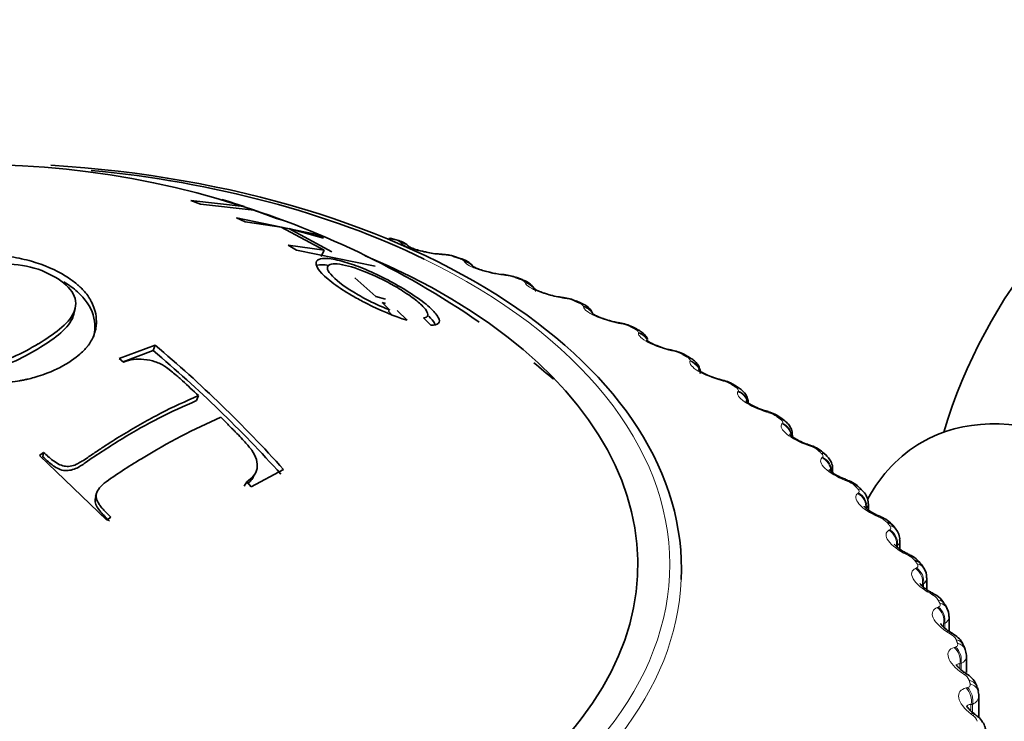
# Model space of a CAD drawing. Units: millimetres. Extents: x 0 to 744, y 0 to 1164.
# Drawn here: x 202 to 215, y 377 to 387 of the extents above; entities that cross this region are included whole.
import ezdxf
from ezdxf import colors
from ezdxf.entities.mleader import LeaderData, LeaderLine
from ezdxf.math import Vec2, Vec3

# ---------------------------------------------------------------- set-up
doc = ezdxf.new("R2010")
doc.units = ezdxf.units.MM
doc.layers.add('DV6_Défaut', color=7, linetype='Continuous')
doc.layers.add('Défaut', color=7, linetype='Continuous')

# ---------------------------------------------------------------- blocks, each defined once
blk = doc.blocks.new('_DOT')
at = {"color": 0}
blk.add_line((0, 0), (-1, 0), dxfattribs=at)
at = {"color": 0, "const_width": 0.333}
blk.add_lwpolyline([(-0.1665, 0, 1), (0.1665, 0, 1)], format="xyb", close=True, dxfattribs=at)
blk = doc.blocks.new('SE5')
at = {"layer": 'DV6_Défaut', "color": 7, "linetype": 'Continuous', "lineweight": 35}
for p, q in [((204.731, 384.373), (203.985, 384.457)), ((203.985, 384.457), (204.122, 384.409)), ((204.495, 384.441), (204.368, 384.482)), ((204.5, 384.45), (204.418, 384.473)), ((204.418, 384.473), (204.731, 384.373)), ((204.122, 384.409), (204.868, 384.325)), ((205.265, 384.185), (204.5, 384.45)), ((204.868, 384.325), (205.182, 384.208)), ((205.721, 383.99), (204.624, 384.215)), ((204.624, 384.215), (204.741, 384.159)), ((205.182, 384.208), (205.265, 384.185)), ((204.741, 384.159), (205.245, 384.089)), ((205.245, 384.089), (205.844, 383.766)), ((205.953, 383.744), (205.354, 384.067)), ((205.354, 384.067), (205.838, 383.934)), ((205.838, 383.934), (205.721, 383.99)), ((206.848, 383.912), (206.767, 383.933)), ((205.844, 383.766), (205.341, 383.836)), ((205.341, 383.836), (205.458, 383.767)), ((205.458, 383.767), (206.555, 383.541)), ((205.804, 383.676), (205.844, 383.766)), ((207.745, 383.652), (207.666, 383.677)), ((206.565, 383.12), (206.275, 383.379)), ((208.607, 383.357), (208.532, 383.385)), ((206.7, 383.084), (206.565, 383.12)), ((202.352, 382.873), (202.37, 382.953)), ((206.703, 383.024), (206.653, 383.037)), ((206.653, 383.037), (206.762, 382.93)), ((209.432, 383.026), (209.361, 383.057)), ((206.791, 382.865), (206.738, 382.918)), ((207.003, 382.788), (206.864, 382.925)), ((207.234, 382.82), (207.334, 382.72)), ((210.215, 382.662), (210.147, 382.696)), ((203.487, 382.442), (202.985, 382.255)), ((203.461, 382.365), (203.487, 382.442)), ((202.985, 382.255), (203.047, 382.203)), ((203.461, 382.365), (203.039, 382.21)), ((210.952, 382.266), (210.888, 382.302)), ((211.639, 381.84), (211.58, 381.879)), ((204.062, 381.667), (204.091, 381.737)), ((212.273, 381.386), (212.218, 381.427)), ((212.38, 381.163), (212.38, 381.187)), ((201.931, 380.945), (201.875, 380.904)), ((201.875, 380.904), (202.811, 379.999)), ((201.921, 380.884), (201.931, 380.945)), ((212.85, 380.906), (212.801, 380.949)), ((204.826, 380.465), (205.279, 380.706)), ((204.856, 380.604), (204.891, 380.666)), ((212.94, 380.663), (212.94, 380.719)), ((204.731, 380.473), (204.764, 380.533)), ((204.764, 380.533), (204.826, 380.465)), ((202.667, 380.372), (202.656, 380.331)), ((213.368, 380.402), (213.324, 380.447)), ((213.441, 380.141), (213.441, 380.23)), ((202.811, 379.999), (202.867, 380.04)), ((213.824, 379.876), (213.786, 379.924)), ((213.88, 379.594), (213.88, 379.721)), ((214.214, 379.331), (214.182, 379.38)), ((214.256, 379.031), (214.256, 379.196)), ((214.538, 378.77), (214.512, 378.82)), ((214.566, 378.45), (214.566, 378.657)), ((214.792, 378.195), (214.773, 378.246)), ((214.809, 377.876), (214.809, 378.107)), ((214.975, 377.609), (214.962, 377.661)), ((214.983, 377.244), (214.983, 377.549))]:
    blk.add_line(p, q, dxfattribs=at)
at = {"layer": 'DV6_Défaut', "color": 7, "linetype": 'Continuous', "lineweight": 18}
for p, q in [((206.921, 383.864), (206.914, 383.873)), ((207.516, 383.7), (207.49, 383.701)), ((207.805, 383.603), (207.799, 383.611)), ((208.379, 383.414), (208.352, 383.417)), ((208.653, 383.306), (208.65, 383.314)), ((209.204, 383.094), (209.176, 383.098)), ((209.463, 382.974), (209.461, 382.983)), ((209.987, 382.74), (209.959, 382.745)), ((210.23, 382.61), (210.23, 382.619)), ((210.724, 382.355), (210.696, 382.362)), ((210.95, 382.216), (210.952, 382.225)), ((211.412, 381.941), (211.384, 381.949)), ((211.619, 381.793), (211.623, 381.801)), ((212.047, 381.5), (212.019, 381.508)), ((212.234, 381.343), (212.241, 381.351)), ((212.626, 381.033), (212.598, 381.043)), ((212.792, 380.869), (212.801, 380.877)), ((213.146, 380.544), (213.118, 380.555)), ((213.291, 380.374), (213.301, 380.381)), ((213.604, 380.034), (213.577, 380.046)), ((213.726, 379.859), (213.738, 379.866)), ((213.845, 379.647), (213.832, 379.64)), ((213.845, 379.647), (213.845, 379.622)), ((213.998, 379.507), (213.971, 379.521)), ((214.097, 379.327), (214.111, 379.334)), ((214.209, 379.11), (214.194, 379.104)), ((214.194, 379.104), (214.194, 379.079)), ((214.209, 379.11), (214.209, 379.066)), ((214.326, 378.965), (214.3, 378.98)), ((214.402, 378.782), (214.417, 378.788)), ((214.505, 378.56), (214.489, 378.555)), ((214.489, 378.555), (214.489, 378.51)), ((214.505, 378.56), (214.505, 378.495)), ((214.586, 378.411), (214.56, 378.427)), ((214.638, 378.225), (214.655, 378.23)), ((214.733, 378), (214.716, 377.995)), ((214.733, 378), (214.733, 377.913)), ((214.716, 377.995), (214.716, 377.928)), ((214.777, 377.848), (214.752, 377.865)), ((214.804, 377.66), (214.823, 377.665)), ((214.891, 377.431), (214.872, 377.427)), ((214.872, 377.427), (214.872, 377.338)), ((214.891, 377.431), (214.891, 377.32)), ((214.897, 377.278), (214.874, 377.296))]:
    blk.add_line(p, q, dxfattribs=at)
at = {"layer": 'DV6_Défaut', "color": 7, "linetype": 'Continuous', "lineweight": 35}
for centre, radius, start, end in [((221.67, 379.057), 7.5, 256.8166, 163.1834), ((201.003, 372.884), 12.076, 73.821, 120.4312), ((200.958, 372.519), 12.436, 55.457, 73.4788), ((207.51, 384.739), 1.029, 256.6558, 267.3758), ((207.737, 387.914), 4.213, 266.293, 266.6519), ((207.486, 383.165), 0.542, 70.6808, 89.2866), ((208.389, 384.299), 0.873, 254.7114, 265.9458), ((208.792, 387.889), 4.486, 264.0733, 264.4207), ((208.335, 382.904), 0.518, 67.822, 87.5006), ((209.268, 384.078), 0.975, 251.6973, 263.3116), ((209.825, 387.804), 4.743, 261.8897, 262.2269), ((209.145, 382.599), 0.505, 64.8942, 85.4324), ((209.354, 382.776), 0.261, 21.0926, 72.7894), ((210.054, 383.56), 0.81, 250.7892, 261.9559), ((210.83, 387.659), 4.982, 259.7253, 260.0534), ((209.915, 382.266), 0.487, 61.7409, 83.4359), ((191.523, 368.291), 18.531, 42.0665, 49.7852), ((191.723, 368.444), 18.209, 42.0652, 49.8628), ((211.802, 387.452), 5.2, 257.5648, 257.8848), ((210.642, 381.906), 0.465, 58.3143, 81.4986), ((200.958, 372.519), 12.436, 49.4227, 51.0717), ((212.734, 387.184), 5.396, 255.3944, 255.7072), ((211.323, 381.519), 0.44, 54.581, 79.6267), ((211.523, 381.629), 0.24, 0.5786, 61.3173), ((213.622, 386.855), 5.57, 253.2009, 253.5071), ((211.953, 381.107), 0.413, 50.4765, 77.8108), ((214.461, 386.467), 5.722, 250.9716, 251.2719), ((212.528, 380.669), 0.389, 45.92, 75.848), ((215.247, 386.022), 5.853, 248.6943, 248.9891), ((213.052, 380.21), 0.358, 40.9794, 74.4797), ((213.211, 380.236), 0.227, 358.526, 46.5515), ((215.976, 385.524), 5.965, 246.3568, 246.6464), ((213.508, 379.723), 0.338, 35.8449, 72.5647), ((213.673, 379.735), 0.204, 356.2523, 42.9986), ((216.645, 384.978), 6.059, 243.9468, 244.2314), ((213.903, 379.217), 0.319, 30.1798, 70.6522), ((214.072, 379.215), 0.182, 354.4183, 39.2182), ((217.252, 384.386), 6.141, 241.4519, 241.7315), ((214.231, 378.694), 0.302, 23.8621, 68.5407), ((214.409, 378.679), 0.155, 352.086, 35.0432), ((217.798, 383.756), 6.213, 238.8596, 239.134), ((218.283, 383.093), 6.283, 236.1572, 236.426), ((218.709, 382.402), 6.357, 233.3317, 233.5944)]:
    blk.add_arc(centre, radius, start, end, dxfattribs=at)
at = {"layer": 'DV6_Défaut', "color": 7, "linetype": 'Continuous', "lineweight": 18}
for centre, radius, start, end in [((206.792, 383.712), 0.201, 52.8504, 79.2012), ((207.478, 383.128), 0.573, 73.0834, 86.1279), ((208.322, 382.868), 0.549, 70.4437, 84.0749), ((209.132, 382.579), 0.52, 67.6778, 82.0632), ((209.903, 382.262), 0.486, 64.7661, 80.0821), ((210.632, 381.916), 0.449, 61.6864, 78.1229), ((211.314, 381.542), 0.411, 58.4145, 76.1775), ((211.946, 381.14), 0.373, 54.9238, 74.239), ((212.524, 380.713), 0.336, 51.1856, 72.3005), ((213.045, 380.26), 0.301, 47.1695, 70.3554), ((213.506, 379.785), 0.268, 42.8446, 68.3959), ((213.774, 379.725), 0.106, 312.2529, 357.9911), ((213.903, 379.29), 0.237, 38.1806, 66.4125), ((214.148, 379.199), 0.107, 304.367, 358.7974), ((214.235, 378.776), 0.21, 33.1508, 64.3924), ((214.454, 378.659), 0.111, 297.6051, 359.2191), ((214.5, 378.248), 0.185, 27.7349, 62.3176), ((214.695, 377.706), 0.164, 21.9238, 60.163), ((214.82, 377.156), 0.145, 15.7248, 57.8941)]:
    blk.add_arc(centre, radius, start, end, dxfattribs=at)
at = {"layer": 'DV6_Défaut', "color": 7, "linetype": 'Continuous', "lineweight": 35}
for centre, major_axis, ratio, start_param, end_param in [((201.023, 379.316), (-9.809, 0), 0.57735, 3.116437, 4.609336), ((201.023, 379.384), (9.646, 0), 0.57735, 0.869993, 1.407296), ((206.797, 383.718), (-0.051, -0.193), 0.339185, 3.141261, 3.166407), ((201.023, 379.384), (-9.2, 0), 0.57735, 0, 4.086089), ((208.336, 383.225), (-0.02, -0.199), 0.425747, 3.117553, 3.141388), ((208.463, 383.197), (-0.069, -0.188), 0.437066, 3.151683, 3.430848), ((208.538, 383.169), (-0.07, -0.188), 0.441431, 3.141214, 3.164626), ((209.156, 382.907), (-0.027, -0.198), 0.372685, 3.117647, 3.141436), ((209.935, 382.555), (-0.035, -0.197), 0.318663, 3.118153, 3.1415), ((210.125, 382.483), (-0.089, -0.179), 0.534692, 3.14143, 3.164524), ((210.668, 382.173), (-0.042, -0.195), 0.263954, 3.11896, 3.141579), ((210.789, 382.129), (-0.099, -0.174), 0.573677, 3.14772, 3.516112), ((211.352, 381.761), (-0.05, -0.194), 0.20884, 3.119945, 3.141671), ((211.47, 381.712), (-0.11, -0.167), 0.613663, 3.142036, 3.553978), ((216.933, 376.322), (-2.75, 4.763), 0.57735, 2.665114, 6.283185), ((211.984, 381.322), (-0.057, -0.192), 0.153599, 3.121029, 3.141773), ((212.097, 381.268), (-0.121, -0.159), 0.650523, 3.142105, 3.597462), ((216.933, 376.322), (-2.75, 4.763), 0.57735, 0, 0.33535), ((212.668, 380.8), (-0.133, -0.15), 0.684067, 3.141942, 3.647158), ((213.076, 380.371), (-0.072, -0.187), 0.043866, 3.119549, 3.141979), ((213.63, 379.798), (-0.156, -0.125), 0.740545, 3.141207, 3.767459), ((213.923, 379.341), (-0.087, -0.18), 0.063012, 3.141093, 3.166469), ((214.015, 379.27), (-0.167, -0.11), 0.763191, 3.141098, 3.838927), ((214.249, 378.802), (-0.095, -0.176), 0.114696, 3.141134, 3.165132)]:
    blk.add_ellipse(centre, major_axis=major_axis, ratio=ratio, start_param=start_param, end_param=end_param, dxfattribs=at)
at = {"layer": 'DV6_Défaut', "color": 7, "linetype": 'Continuous', "lineweight": 18}
for centre, major_axis, ratio, start_param, end_param in [((206.717, 383.739), (-0.05, -0.194), 0.334467, 3.152356, 3.393253), ((206.797, 383.718), (-0.051, -0.193), 0.339185, 3.166407, 3.394645), ((206.88, 383.681), (-0.148, -0.134), 0.931985, 3.1418, 3.833895), ((206.887, 383.673), (-0.148, -0.135), 0.932458, 3.132754, 3.829631), ((201.023, 379.384), (9.646, 0), 0.57735, 0, 0.869993), ((207.452, 383.511), (-0.012, -0.2), 0.478297, 2.869378, 3.158695), ((207.479, 383.509), (-0.012, -0.2), 0.477578, 2.86676, 3.122754), ((207.607, 383.486), (-0.059, -0.191), 0.386752, 3.152042, 3.410366), ((207.684, 383.462), (-0.06, -0.191), 0.391305, 3.146239, 3.412045), ((207.76, 383.421), (-0.168, -0.108), 0.944274, 3.141172, 3.967757), ((207.765, 383.413), (-0.168, -0.108), 0.94474, 3.141105, 3.96374), ((208.309, 383.228), (-0.02, -0.199), 0.426494, 2.864071, 3.158324), ((208.336, 383.225), (-0.02, -0.199), 0.425747, 2.861556, 3.117553), ((208.538, 383.169), (-0.07, -0.188), 0.441431, 3.164626, 3.432841), ((208.606, 383.126), (-0.186, -0.073), 0.952689, 3.338284, 4.131933), ((208.609, 383.117), (-0.186, -0.073), 0.953151, 3.142144, 4.128478), ((209.128, 382.911), (-0.028, -0.198), 0.373461, 2.85647, 3.158042), ((209.156, 382.907), (-0.027, -0.198), 0.372685, 2.854052, 3.117647), ((209.282, 382.873), (-0.078, -0.184), 0.485153, 3.151308, 3.455029), ((209.353, 382.843), (-0.079, -0.184), 0.489308, 3.150327, 3.457369), ((209.413, 382.797), (-0.198, -0.03), 0.957188, 3.533617, 4.321953), ((209.414, 382.788), (-0.198, -0.03), 0.957648, 3.528956, 4.319396), ((209.907, 382.56), (-0.035, -0.197), 0.319467, 2.846705, 3.157832), ((209.935, 382.555), (-0.035, -0.197), 0.318663, 2.844379, 3.118153), ((210.059, 382.516), (-0.089, -0.179), 0.530767, 3.150979, 3.4833), ((210.125, 382.483), (-0.089, -0.179), 0.534692, 3.164524, 3.486023), ((210.177, 382.435), (0.199, -0.017), 0.957748, 0.575459, 1.382597), ((210.176, 382.426), (0.199, -0.017), 0.958207, 0.592593, 1.381119), ((210.64, 382.179), (-0.043, -0.195), 0.264789, 2.834858, 3.157684), ((210.668, 382.173), (-0.042, -0.195), 0.263954, 2.83262, 3.11896), ((210.852, 382.093), (-0.1, -0.173), 0.57735, 3.146914, 3.519263), ((210.892, 382.034), (0.19, -0.062), 0.954827, 0.711007, 1.577344), ((210.895, 382.043), (0.19, -0.061), 0.954366, 0.602465, 1.577848), ((211.324, 381.768), (-0.05, -0.194), 0.209704, 2.820976, 3.157589), ((211.352, 381.761), (-0.05, -0.194), 0.20884, 2.818822, 3.119945), ((211.528, 381.674), (-0.111, -0.166), 0.617067, 3.143649, 3.557605), ((211.557, 381.613), (0.174, -0.099), 0.947523, 0.756743, 1.750358), ((211.562, 381.622), (0.174, -0.099), 0.947059, 0.653542, 1.7502), ((211.955, 381.33), (-0.057, -0.192), 0.154493, 2.805072, 3.157538), ((211.984, 381.322), (-0.057, -0.192), 0.153599, 2.802998, 3.121029), ((212.15, 381.228), (-0.122, -0.158), 0.653639, 3.142117, 3.601617), ((212.169, 381.166), (0.154, -0.128), 0.936335, 0.881819, 1.893147), ((212.176, 381.174), (0.154, -0.128), 0.935864, 0.718413, 1.892661), ((212.531, 380.868), (-0.065, -0.189), 0.099438, 2.787132, 3.157524), ((212.559, 380.858), (-0.065, -0.189), 0.098514, 2.785134, 3.126179), ((212.716, 380.757), (-0.134, -0.149), 0.686881, 3.141608, 3.651893), ((212.724, 380.695), (0.133, -0.149), 0.921318, 0.835654, 2.006436), ((212.733, 380.703), (0.134, -0.149), 0.920839, 0.695906, 2.005867), ((213.048, 380.382), (-0.072, -0.186), 0.044819, 2.767113, 3.157534), ((213.076, 380.371), (-0.072, -0.187), 0.043866, -3.517997, -3.163636), ((213.18, 380.309), (-0.144, -0.139), 0.714126, 3.141593, 3.703652), ((213.219, 380.202), (0.114, -0.164), 0.902549, 0.786474, 2.094569), ((213.223, 380.264), (-0.145, -0.137), 0.716622, 3.140747, 3.709018), ((213.23, 380.21), (0.115, -0.164), 0.90206, 0.784101, 2.094063), ((213.504, 379.877), (-0.08, -0.183), 0.009085, 3.12563, 3.538233), ((213.531, 379.865), (-0.08, -0.183), 0.010068, 3.165422, 3.540088), ((213.667, 379.752), (-0.157, -0.124), 0.742711, 3.140722, 3.773494), ((213.652, 379.69), (0.097, -0.175), 0.880123, 0.854458, 2.162552), ((213.665, 379.697), (0.097, -0.175), 0.879622, 0.85222, 2.162182), ((213.896, 379.354), (-0.087, -0.18), 0.062001, 3.125619, 3.562621), ((213.923, 379.341), (-0.087, -0.18), 0.063012, 3.166469, 3.564411), ((201.023, 379.384), (9.646, 0), 0.57735, 5.420917, 6.283185), ((214.046, 379.223), (-0.168, -0.109), 0.765016, 3.141593, 3.845651), ((201.023, 379.316), (-9.809, 0), 0.57735, 0, 3.116437), ((214.021, 379.162), (0.081, -0.183), 0.854156, 0.906688, 2.214782), ((214.036, 379.168), (0.082, -0.183), 0.853641, 0.904618, 2.214579), ((214.222, 378.817), (-0.095, -0.176), 0.113657, 3.12565, 3.589343), ((214.249, 378.802), (-0.095, -0.176), 0.114696, 3.165132, 3.591071), ((214.335, 378.728), (-0.177, -0.092), 0.781948, 3.141763, 3.918111), ((214.36, 378.679), (-0.178, -0.091), 0.783423, 3.137851, 3.925509), ((214.324, 378.62), (0.067, -0.188), 0.824779, 0.946649, 2.254744), ((214.34, 378.625), (0.068, -0.188), 0.824248, 0.944754, 2.254716), ((214.482, 378.267), (-0.103, -0.171), 0.163792, 3.125766, 3.618521), ((214.507, 378.251), (-0.103, -0.172), 0.164858, 3.147468, 3.620192), ((214.586, 378.174), (-0.186, -0.072), 0.79672, 3.142096, 4.004629), ((214.605, 378.124), (-0.187, -0.071), 0.797837, 3.140798, 4.012642), ((214.559, 378.066), (0.055, -0.192), 0.792141, 0.976987, 2.285082), ((214.576, 378.071), (0.055, -0.192), 0.791593, 0.975265, 2.285226), ((214.673, 377.708), (-0.111, -0.166), 0.212149, 3.128596, 3.650294), ((214.697, 377.691), (-0.111, -0.166), 0.213241, 3.152596, 3.651911), ((214.769, 377.611), (-0.194, -0.05), 0.807433, 3.141637, 4.097537), ((214.724, 377.505), (0.044, -0.195), 0.756411, 0.999681, 2.307775), ((214.744, 377.509), (0.044, -0.195), 0.755842, 0.998122, 2.308084), ((214.781, 377.56), (-0.194, -0.048), 0.808186, 3.139732, 4.106051), ((214.794, 377.142), (-0.119, -0.161), 0.258482, 3.128702, 3.684809), ((214.817, 377.125), (-0.119, -0.161), 0.259599, 3.157773, 3.686379)]:
    blk.add_ellipse(centre, major_axis=major_axis, ratio=ratio, start_param=start_param, end_param=end_param, dxfattribs=at)
for points, degree in [([(206.83, 383.91), (206.79, 383.92), (206.749, 383.931)], 2), ([(207.722, 383.652), (207.684, 383.664), (207.644, 383.676)], 2), ([(208.581, 383.358), (208.543, 383.372), (208.506, 383.385)], 2), ([(209.4, 383.029), (209.365, 383.045), (209.329, 383.06)], 2), ([(210.177, 382.668), (210.144, 382.685), (210.11, 382.701)], 2), ([(210.908, 382.275), (210.876, 382.293), (210.845, 382.311)], 2), ([(211.588, 381.853), (211.559, 381.873), (211.529, 381.892)], 2), ([(212.214, 381.405), (212.187, 381.425), (212.161, 381.446)], 2), ([(212.783, 380.932), (212.759, 380.953), (212.735, 380.975)], 2), ([(212.94, 380.719), (212.94, 380.701), (212.934, 380.683), (212.923, 380.668)], 3), ([(213.292, 380.436), (213.271, 380.459), (213.249, 380.481)], 2), ([(213.441, 380.23), (213.441, 380.207), (213.432, 380.185), (213.416, 380.167)], 3), ([(213.739, 379.921), (213.72, 379.944), (213.702, 379.967)], 2), ([(214.121, 379.389), (214.105, 379.413), (214.09, 379.437)], 2), ([(214.436, 378.842), (214.423, 378.867), (214.411, 378.891)], 2), ([(214.683, 378.284), (214.673, 378.309), (214.664, 378.334)], 2), ([(214.808, 378.107), (214.808, 378.065), (214.782, 378.026), (214.733, 378)], 3), ([(214.86, 377.717), (214.854, 377.742), (214.847, 377.767)], 2), ([(214.983, 377.549), (214.983, 377.5), (214.95, 377.458), (214.891, 377.431)], 3)]:
    blk.add_open_spline(points, degree=degree, dxfattribs=at)
at = {"layer": 'DV6_Défaut', "color": 7, "linetype": 'Continuous', "lineweight": 35}
for points, knots in [([(207.027, 383.811), (207.02, 383.821), (207.004, 383.843), (206.955, 383.872), (206.903, 383.897), (206.861, 383.907), (206.846, 383.91)], [0, 0, 0, 0, 0.142568, 0.401945, 0.808946, 1, 1, 1, 1]), ([(207.273, 383.738), (207.252, 383.742), (207.202, 383.752), (207.124, 383.775), (207.061, 383.797), (207.031, 383.813), (207.025, 383.816), (207.025, 383.817)], [0, 0, 0, 0, 0.156372, 0.430861, 0.673316, 0.868874, 1, 1, 1, 1]), ([(202.229, 383.41), (202.098, 383.49), (201.941, 383.559), (201.672, 383.636), (201.577, 383.658), (201.429, 383.681), (201.379, 383.687), (201.302, 383.695), (201.276, 383.697), (201.224, 383.7), (201.207, 383.701), (200.885, 383.712), (200.649, 383.671), (200.386, 383.597), (200.312, 383.569), (200.219, 383.529), (200.191, 383.516), (200.154, 383.497), (200.142, 383.491), (200.119, 383.479), (200.116, 383.477), (200.061, 383.447), (200.055, 383.443), (200.018, 383.42), (199.998, 383.407), (199.932, 383.362), (199.881, 383.324), (199.731, 383.18), (199.627, 383.039), (199.621, 382.807), (199.624, 382.781), (199.637, 382.715), (199.646, 382.683), (199.682, 382.589), (199.716, 382.53), (199.799, 382.423), (199.847, 382.374), (199.925, 382.308), (199.952, 382.288), (200.007, 382.248), (200.029, 382.233), (200.13, 382.171), (200.204, 382.132), (200.325, 382.079), (200.367, 382.062), (200.432, 382.038), (200.454, 382.031), (200.487, 382.019), (200.498, 382.016), (200.521, 382.009), (200.54, 382.003), (200.572, 381.993), (200.631, 381.977), (200.773, 381.95), (200.829, 381.941), (200.927, 381.93), (200.962, 381.926), (201.037, 381.92), (201.086, 381.918), (201.249, 381.912), (201.364, 381.918), (201.51, 381.932), (201.555, 381.938), (201.614, 381.948), (201.633, 381.951), (201.669, 381.958), (201.692, 381.963), (201.736, 381.973), (201.799, 381.988), (201.928, 382.031), (201.976, 382.048), (202.082, 382.092), (202.134, 382.116), (202.322, 382.22), (202.402, 382.284), (202.481, 382.356), (202.501, 382.377), (202.523, 382.4), (202.528, 382.407), (202.536, 382.415), (202.538, 382.418), (202.541, 382.422), (202.54, 382.42), (202.578, 382.469), (202.608, 382.519), (202.641, 382.604), (202.651, 382.635), (202.66, 382.682), (202.663, 382.699), (202.665, 382.724), (202.666, 382.732), (202.667, 382.749), (202.667, 382.753), (202.667, 382.875), (202.639, 382.957), (202.601, 383.042), (202.589, 383.064), (202.574, 383.089), (202.57, 383.096), (202.565, 383.104), (202.563, 383.106), (202.561, 383.11), (202.563, 383.107), (202.542, 383.138), (202.523, 383.163), (202.488, 383.203), (202.476, 383.216), (202.456, 383.236), (202.449, 383.243), (202.435, 383.256), (202.422, 383.268), (202.415, 383.274), (202.405, 383.283), (202.376, 383.307), (202.35, 383.328), (202.291, 383.372), (202.262, 383.39), (202.229, 383.41)], [0, 0, 0, 0, 0.0625, 0.0625, 0.09375, 0.09375, 0.109375, 0.109375, 0.117188, 0.117188, 0.125, 0.125, 0.1875, 0.1875, 0.21875, 0.21875, 0.234375, 0.234375, 0.242188, 0.242188, 0.25, 0.25, 0.265625, 0.265625, 0.28125, 0.28125, 0.3125, 0.3125, 0.375, 0.375, 0.390625, 0.390625, 0.40625, 0.40625, 0.4375, 0.4375, 0.46875, 0.46875, 0.484375, 0.484375, 0.5, 0.5, 0.53125, 0.53125, 0.546875, 0.546875, 0.554688, 0.554688, 0.558594, 0.558594, 0.5625, 0.5625, 0.59375, 0.59375, 0.609375, 0.609375, 0.617188, 0.617188, 0.625, 0.625, 0.65625, 0.65625, 0.671875, 0.671875, 0.679688, 0.679688, 0.6875, 0.6875, 0.71875, 0.71875, 0.734375, 0.734375, 0.75, 0.75, 0.78125, 0.78125, 0.796875, 0.796875, 0.804688, 0.804688, 0.808594, 0.808594, 0.8125, 0.8125, 0.84375, 0.84375, 0.859375, 0.859375, 0.867188, 0.867188, 0.871094, 0.871094, 0.875, 0.875, 0.90625, 0.90625, 0.921875, 0.921875, 0.929688, 0.929688, 0.933594, 0.933594, 0.9375, 0.9375, 0.953125, 0.953125, 0.960938, 0.960938, 0.964844, 0.964844, 0.96875, 0.96875, 0.976562, 0.976562, 0.984375, 0.984375, 1, 1, 1, 1]), ([(207.334, 382.72), (207.388, 382.72), (207.423, 382.728), (207.457, 382.764), (207.458, 382.789), (207.416, 382.869), (207.375, 382.916), (207.257, 383.022), (207.172, 383.086), (206.997, 383.202), (206.904, 383.258), (206.71, 383.364), (206.602, 383.417), (206.402, 383.507), (206.31, 383.543), (206.185, 383.585), (206.145, 383.597), (206.069, 383.618), (206.037, 383.626), (205.923, 383.649), (205.864, 383.654), (205.779, 383.645), (205.753, 383.634), (205.711, 383.563), (205.763, 383.477), (205.968, 383.305), (206.046, 383.248), (206.18, 383.164), (206.227, 383.136), (206.329, 383.079), (206.392, 383.046), (206.63, 382.925), (206.819, 382.845), (207.003, 382.788)], [0, 0, 0, 0, 0.0625, 0.0625, 0.125, 0.125, 0.1875, 0.1875, 0.25, 0.25, 0.3125, 0.3125, 0.375, 0.375, 0.4375, 0.4375, 0.46875, 0.46875, 0.5, 0.5, 0.5625, 0.5625, 0.625, 0.625, 0.75, 0.75, 0.8125, 0.8125, 0.84375, 0.84375, 0.875, 0.875, 1, 1, 1, 1]), ([(207.927, 383.527), (207.924, 383.533), (207.914, 383.554), (207.879, 383.586), (207.824, 383.624), (207.777, 383.641), (207.744, 383.652)], [0, 0, 0, 0, 0.0744, 0.310026, 0.5894, 1, 1, 1, 1]), ([(202.09, 383.39), (202.205, 383.322), (202.298, 383.242), (202.389, 383.07), (202.387, 382.978), (202.313, 382.811), (202.241, 382.735), (202.067, 382.592), (201.966, 382.526), (201.747, 382.394), (201.63, 382.329), (201.437, 382.247), (201.37, 382.222), (201.229, 382.176), (201.154, 382.155), (200.938, 382.117), (200.789, 382.113), (200.483, 382.153), (200.328, 382.207), (200.088, 382.346), (199.996, 382.429), (199.912, 382.615), (199.918, 382.72), (199.992, 382.915), (200.06, 383.007), (200.229, 383.172), (200.331, 383.246), (200.442, 383.311), (200.444, 383.313), (200.555, 383.377), (200.674, 383.433), (200.933, 383.52), (201.074, 383.552), (201.378, 383.579), (201.542, 383.573), (201.841, 383.513), (201.976, 383.457), (202.09, 383.39)], [0, 0, 0, 0, 0.062559, 0.062605, 0.125018, 0.12511, 0.187746, 0.187872, 0.250364, 0.250477, 0.313087, 0.313191, 0.343794, 0.34391, 0.375945, 0.376084, 0.432616, 0.432796, 0.500709, 0.500937, 0.563075, 0.563342, 0.625284, 0.625597, 0.687809, 0.688101, 0.750317, 0.750431, 0.751364, 0.751474, 0.813602, 0.813666, 0.875871, 0.875953, 0.937818, 0.937857, 1, 1, 1, 1]), ([(206.762, 382.93), (206.685, 382.961), (206.609, 382.994), (206.499, 383.047), (206.462, 383.065), (206.39, 383.103), (206.36, 383.12), (206.156, 383.237), (206.038, 383.323), (205.925, 383.44), (205.902, 383.472), (205.89, 383.511), (205.889, 383.522), (205.895, 383.542), (205.904, 383.552), (205.93, 383.57), (205.958, 383.575), (206.034, 383.575), (206.087, 383.567), (206.252, 383.528), (206.372, 383.487), (206.611, 383.38), (206.687, 383.343), (206.835, 383.263), (206.899, 383.225), (207.046, 383.129), (207.108, 383.084), (207.206, 383.001), (207.245, 382.961), (207.31, 382.867), (207.299, 382.83), (207.234, 382.82)], [0, 0, 0, 0, 0.0625, 0.0625, 0.09375, 0.09375, 0.125, 0.125, 0.25, 0.25, 0.3125, 0.3125, 0.34375, 0.34375, 0.375, 0.375, 0.4375, 0.4375, 0.5, 0.5, 0.625, 0.625, 0.6875, 0.6875, 0.75, 0.75, 0.8125, 0.8125, 0.875, 0.875, 1, 1, 1, 1]), ([(208.159, 383.457), (208.13, 383.464), (208.074, 383.477), (207.995, 383.504), (207.941, 383.527), (207.918, 383.541), (207.915, 383.543), (207.915, 383.543)], [0, 0, 0, 0, 0.2224504, 0.4887332, 0.7181115, 0.8993992, 1, 1, 1, 1]), ([(208.784, 383.221), (208.778, 383.233), (208.756, 383.261), (208.718, 383.3), (208.666, 383.334), (208.626, 383.348), (208.605, 383.355)], [0, 0, 0, 0, 0.1728348, 0.4248284, 0.7365196, 1, 1, 1, 1]), ([(202.628, 382.557), (202.64, 382.6), (202.662, 382.761), (202.595, 382.98), (202.433, 383.162), (202.315, 383.257), (202.249, 383.302), (202.214, 383.323)], [0, 0, 0, 0, 0.15734, 0.578109, 0.78764, 0.893586, 1, 1, 1, 1]), ([(208.962, 383.152), (208.942, 383.158), (208.897, 383.171), (208.833, 383.197), (208.786, 383.22), (208.77, 383.231), (208.768, 383.233), (208.768, 383.233)], [0, 0, 0, 0, 0.1781398, 0.4746969, 0.7242552, 0.9191172, 1, 1, 1, 1]), ([(202.352, 382.873), (202.347, 382.853), (202.312, 382.749), (202.153, 382.582), (201.852, 382.386), (201.565, 382.226), (201.297, 382.126), (201.022, 382.049), (200.616, 382.039), (200.2, 382.185), (199.986, 382.377), (199.95, 382.499), (199.945, 382.526)], [0, 0, 0, 0, 0.0306682, 0.1642176, 0.2974335, 0.4308787, 0.4962445, 0.5647066, 0.6853813, 0.8303759, 0.9631658, 1, 1, 1, 1]), ([(207.392, 382.729), (207.39, 382.734), (207.374, 382.768), (207.342, 382.809), (207.304, 382.847)], [0, 0, 0, 0, 0.178711, 1, 1, 1, 1]), ([(209.788, 382.795), (209.754, 382.806), (209.7, 382.824), (209.631, 382.856), (209.593, 382.878), (209.581, 382.887), (209.581, 382.888), (209.581, 382.888)], [0, 0, 0, 0, 0.290147, 0.560363, 0.783367, 0.956959, 1, 1, 1, 1]), ([(210.361, 382.519), (210.357, 382.529), (210.342, 382.558), (210.309, 382.599), (210.263, 382.637), (210.229, 382.653), (210.211, 382.66)], [0, 0, 0, 0, 0.143996, 0.436006, 0.761599, 1, 1, 1, 1]), ([(210.681, 382.375), (210.672, 382.377), (210.628, 382.385), (210.54, 382.413), (210.448, 382.45), (210.387, 382.481), (210.355, 382.503), (210.348, 382.509), (210.348, 382.509), (210.348, 382.509)], [0, 0, 0, 0, 0.062242, 0.330776, 0.546581, 0.728869, 0.877295, 0.993528, 1, 1, 1, 1]), ([(211.093, 382.048), (211.094, 382.054), (211.098, 382.081), (211.081, 382.133), (211.048, 382.189), (211.003, 382.234), (210.97, 382.254), (210.95, 382.265)], [0, 0, 0, 0, 0.06354, 0.304956, 0.534578, 0.772366, 1, 1, 1, 1]), ([(203.047, 382.203), (203.143, 382.24), (203.221, 382.254), (203.385, 382.238), (203.438, 382.227), (203.514, 382.202), (203.538, 382.192), (203.575, 382.174), (203.587, 382.167), (203.61, 382.154), (203.63, 382.141), (203.646, 382.13), (203.672, 382.111), (203.732, 382.063), (203.755, 382.044), (203.794, 382.01), (203.808, 381.998), (203.837, 381.972), (203.86, 381.952), (203.94, 381.879), (204.014, 381.81), (204.091, 381.737)], [0, 0, 0, 0, 0.25, 0.25, 0.375, 0.375, 0.4375, 0.4375, 0.46875, 0.46875, 0.5, 0.5, 0.625, 0.625, 0.6875, 0.6875, 0.71875, 0.71875, 0.75, 0.75, 1, 1, 1, 1]), ([(211.373, 381.963), (211.363, 381.965), (211.323, 381.974), (211.242, 382.003), (211.157, 382.04), (211.1, 382.073), (211.072, 382.094), (211.066, 382.1), (211.066, 382.1), (211.066, 382.1)], [0, 0, 0, 0, 0.0651939, 0.3188557, 0.5420157, 0.7289686, 0.8782204, 0.9957196, 1, 1, 1, 1]), ([(204.091, 381.737), (203.91, 381.659), (203.736, 381.579), (203.48, 381.447), (203.395, 381.401), (203.224, 381.304), (203.133, 381.251), (202.964, 381.149), (202.88, 381.096), (202.75, 381.012), (202.706, 380.983), (202.64, 380.938), (202.618, 380.923), (202.573, 380.893), (202.556, 380.882), (202.498, 380.842), (202.471, 380.825), (202.436, 380.805), (202.426, 380.799), (202.406, 380.788), (202.403, 380.786), (202.33, 380.751), (202.27, 380.744), (202.192, 380.761), (202.165, 380.77), (202.112, 380.796), (202.079, 380.818), (202.016, 380.866), (201.973, 380.903), (201.931, 380.945)], [0, 0, 0, 0, 0.25, 0.25, 0.375, 0.375, 0.5, 0.5, 0.625, 0.625, 0.6875, 0.6875, 0.71875, 0.71875, 0.75, 0.75, 0.78125, 0.78125, 0.796875, 0.796875, 0.8125, 0.8125, 0.875, 0.875, 0.90625, 0.90625, 0.9375, 0.9375, 1, 1, 1, 1]), ([(204.062, 381.667), (203.888, 381.589), (203.543, 381.436), (203.028, 381.141), (202.638, 380.893), (202.387, 380.711), (202.2, 380.672), (202.04, 380.771), (201.961, 380.846), (201.921, 380.884)], [0, 0, 0, 0, 0.252911, 0.501533, 0.75241, 0.815056, 0.875639, 0.937555, 1, 1, 1, 1]), ([(212.012, 381.523), (212.002, 381.525), (211.962, 381.536), (211.885, 381.567), (211.807, 381.606), (211.757, 381.638), (211.735, 381.657), (211.731, 381.662), (211.731, 381.662)], [0, 0, 0, 0, 0.068386, 0.331627, 0.558602, 0.745514, 0.893024, 1, 1, 1, 1]), ([(202.867, 380.04), (202.773, 380.137), (202.748, 380.165), (202.741, 380.174), (202.737, 380.178), (202.727, 380.191), (202.721, 380.2), (202.704, 380.225), (202.694, 380.241), (202.67, 380.288), (202.661, 380.317), (202.664, 380.403), (202.707, 380.457), (202.848, 380.571), (202.939, 380.631), (203.113, 380.745), (203.203, 380.801), (203.667, 381.084), (204.027, 381.273), (204.403, 381.435)], [0, 0, 0, 0, 0.007812, 0.007812, 0.015625, 0.015625, 0.03125, 0.03125, 0.0625, 0.0625, 0.125, 0.125, 0.25, 0.25, 0.375, 0.375, 0.5, 0.5, 1, 1, 1, 1]), ([(204.403, 381.435), (204.439, 381.4), (204.476, 381.363), (204.531, 381.307), (204.55, 381.288), (204.578, 381.26), (204.588, 381.25), (204.607, 381.231), (204.611, 381.226), (204.686, 381.15), (204.732, 381.099), (204.784, 381.04), (204.798, 381.023), (204.815, 381.003), (204.82, 380.996), (204.829, 380.985), (204.827, 380.988), (204.897, 380.887), (204.922, 380.799), (204.897, 380.644), (204.837, 380.587), (204.764, 380.533)], [0, 0, 0, 0, 0.125, 0.125, 0.1875, 0.1875, 0.21875, 0.21875, 0.25, 0.25, 0.375, 0.375, 0.4375, 0.4375, 0.46875, 0.46875, 0.5, 0.5, 0.75, 0.75, 1, 1, 1, 1]), ([(212.377, 381.187), (212.378, 381.198), (212.38, 381.23), (212.36, 381.284), (212.324, 381.342), (212.292, 381.369), (212.272, 381.385)], [0, 0, 0, 0, 0.128072, 0.41785, 0.693971, 1, 1, 1, 1]), ([(212.595, 381.058), (212.586, 381.061), (212.546, 381.073), (212.474, 381.106), (212.402, 381.146), (212.36, 381.177), (212.343, 381.193), (212.341, 381.196), (212.341, 381.196)], [0, 0, 0, 0, 0.071983, 0.345279, 0.575921, 0.763306, 0.910333, 1, 1, 1, 1]), ([(212.938, 380.719), (212.939, 380.722), (212.943, 380.748), (212.928, 380.799), (212.896, 380.86), (212.867, 380.888), (212.85, 380.905)], [0, 0, 0, 0, 0.044227, 0.373484, 0.68378, 1, 1, 1, 1]), ([(213.12, 380.57), (213.111, 380.573), (213.072, 380.587), (213.004, 380.621), (212.94, 380.661), (212.904, 380.691), (212.892, 380.705), (212.891, 380.707), (212.891, 380.707)], [0, 0, 0, 0, 0.076027, 0.359854, 0.594062, 0.78276, 0.930845, 1, 1, 1, 1]), ([(204.857, 380.604), (204.856, 380.602), (204.844, 380.579), (204.82, 380.548), (204.793, 380.523), (204.783, 380.514)], [0, 0, 0, 0, 0.068409, 0.664356, 1, 1, 1, 1]), ([(202.85, 379.985), (202.809, 380.026), (202.727, 380.108), (202.639, 380.231), (202.651, 380.305), (202.659, 380.329)], [0, 0, 0, 0, 0.400856, 0.800016, 1, 1, 1, 1]), ([(213.584, 380.061), (213.574, 380.065), (213.537, 380.08), (213.475, 380.115), (213.418, 380.156), (213.388, 380.183), (213.379, 380.194), (213.379, 380.195), (213.379, 380.195)], [0, 0, 0, 0, 0.080706, 0.376038, 0.614215, 0.805745, 0.956917, 1, 1, 1, 1]), ([(213.984, 379.535), (213.975, 379.539), (213.939, 379.555), (213.882, 379.591), (213.832, 379.631), (213.808, 379.656), (213.802, 379.665), (213.802, 379.665), (213.802, 379.665)], [0, 0, 0, 0, 0.085066, 0.389265, 0.630438, 0.824144, 0.978536, 1, 1, 1, 1]), ([(214.318, 378.993), (214.31, 378.998), (214.276, 379.014), (214.225, 379.051), (214.181, 379.089), (214.162, 379.113), (214.159, 379.119), (214.159, 379.119)], [0, 0, 0, 0, 0.089253, 0.400292, 0.644999, 0.84109, 1, 1, 1, 1]), ([(214.586, 378.439), (214.577, 378.444), (214.546, 378.461), (214.5, 378.497), (214.463, 378.535), (214.449, 378.554), (214.447, 378.558), (214.447, 378.558)], [0, 0, 0, 0, 0.093723, 0.411256, 0.660847, 0.861336, 1, 1, 1, 1]), ([(214.768, 378.243), (214.762, 378.263), (214.748, 378.305), (214.691, 378.367), (214.643, 378.401), (214.61, 378.422)], [0, 0, 0, 0, 0.234376, 0.574604, 1, 1, 1, 1]), ([(214.785, 377.875), (214.777, 377.88), (214.747, 377.898), (214.707, 377.934), (214.676, 377.969), (214.666, 377.985), (214.666, 377.988), (214.666, 377.988)], [0, 0, 0, 0, 0.09884, 0.424352, 0.682081, 0.890851, 1, 1, 1, 1]), ([(214.957, 377.659), (214.954, 377.678), (214.946, 377.719), (214.898, 377.783), (214.849, 377.833), (214.813, 377.853), (214.807, 377.857)], [0, 0, 0, 0, 0.203599, 0.516557, 0.92289, 1, 1, 1, 1]), ([(214.914, 377.304), (214.907, 377.309), (214.88, 377.327), (214.845, 377.362), (214.819, 377.396), (214.813, 377.407), (214.813, 377.409), (214.813, 377.409)], [0, 0, 0, 0, 0.104565, 0.439544, 0.706802, 0.928498, 1, 1, 1, 1]), ([(215.074, 377.067), (215.073, 377.085), (215.07, 377.125), (215.033, 377.191), (214.986, 377.25), (214.948, 377.274), (214.933, 377.283)], [0, 0, 0, 0, 0.179193, 0.474896, 0.8341, 1, 1, 1, 1])]:
    blk.add_open_spline(points, degree=3, knots=knots, dxfattribs=at)
at = {"layer": 'DV6_Défaut', "color": 7, "linetype": 'Continuous', "lineweight": 18}
for points, knots in [([(207.49, 383.701), (207.382, 383.709), (207.252, 383.732), (207.09, 383.779), (207.041, 383.796), (206.964, 383.831), (206.937, 383.848), (206.921, 383.864)], [0, 0, 0, 0, 0.5, 0.5, 0.75, 0.75, 1, 1, 1, 1]), ([(207.799, 383.611), (207.796, 383.616), (207.79, 383.621), (207.782, 383.626), (207.773, 383.632), (207.762, 383.637), (207.75, 383.642), (207.741, 383.646), (207.732, 383.649), (207.722, 383.652)], [0, 0, 0, 0, 0.375861, 0.375861, 0.375861, 0.756045, 0.756045, 0.756045, 1, 1, 1, 1]), ([(208.352, 383.417), (208.241, 383.429), (208.112, 383.458), (207.955, 383.511), (207.91, 383.53), (207.84, 383.568), (207.816, 383.586), (207.805, 383.603)], [0, 0, 0, 0, 0.5, 0.5, 0.75, 0.75, 1, 1, 1, 1]), ([(208.65, 383.314), (208.648, 383.319), (208.643, 383.324), (208.636, 383.33), (208.628, 383.336), (208.618, 383.341), (208.606, 383.347), (208.599, 383.351), (208.59, 383.354), (208.581, 383.358)], [0, 0, 0, 0, 0.375861, 0.375861, 0.375861, 0.756045, 0.756045, 0.756045, 1, 1, 1, 1]), ([(209.176, 383.098), (209.063, 383.114), (208.935, 383.148), (208.786, 383.208), (208.743, 383.229), (208.68, 383.269), (208.661, 383.288), (208.653, 383.306)], [0, 0, 0, 0, 0.5, 0.5, 0.75, 0.75, 1, 1, 1, 1]), ([(209.461, 382.983), (209.461, 382.988), (209.457, 382.993), (209.451, 382.999), (209.445, 383.005), (209.436, 383.011), (209.424, 383.018), (209.417, 383.021), (209.409, 383.025), (209.4, 383.029)], [0, 0, 0, 0, 0.375861, 0.375861, 0.375861, 0.756045, 0.756045, 0.756045, 1, 1, 1, 1]), ([(209.959, 382.745), (209.844, 382.766), (209.718, 382.806), (209.577, 382.871), (209.537, 382.894), (209.482, 382.937), (209.467, 382.957), (209.463, 382.974)], [0, 0, 0, 0, 0.5, 0.5, 0.75, 0.75, 1, 1, 1, 1]), ([(210.23, 382.619), (210.23, 382.624), (210.228, 382.63), (210.223, 382.636), (210.218, 382.642), (210.21, 382.648), (210.2, 382.655), (210.193, 382.659), (210.186, 382.664), (210.177, 382.668)], [0, 0, 0, 0, 0.375861, 0.375861, 0.375861, 0.756045, 0.756045, 0.756045, 1, 1, 1, 1]), ([(210.696, 382.362), (210.58, 382.387), (210.457, 382.432), (210.324, 382.503), (210.288, 382.527), (210.241, 382.572), (210.229, 382.593), (210.23, 382.61)], [0, 0, 0, 0, 0.5, 0.5, 0.75, 0.75, 1, 1, 1, 1]), ([(210.952, 382.225), (210.954, 382.229), (210.952, 382.235), (210.948, 382.241), (210.944, 382.248), (210.938, 382.255), (210.928, 382.262), (210.922, 382.266), (210.916, 382.271), (210.908, 382.275)], [0, 0, 0, 0, 0.375861, 0.375861, 0.375861, 0.756045, 0.756045, 0.756045, 1, 1, 1, 1]), ([(211.384, 381.949), (211.268, 381.979), (211.148, 382.029), (211.024, 382.105), (210.992, 382.131), (210.952, 382.178), (210.945, 382.198), (210.95, 382.216)], [0, 0, 0, 0, 0.5, 0.5, 0.75, 0.75, 1, 1, 1, 1]), ([(211.623, 381.801), (211.626, 381.806), (211.626, 381.812), (211.623, 381.818), (211.62, 381.825), (211.615, 381.832), (211.607, 381.839), (211.601, 381.844), (211.595, 381.849), (211.588, 381.853)], [0, 0, 0, 0, 0.375861, 0.375861, 0.375861, 0.756045, 0.756045, 0.756045, 1, 1, 1, 1]), ([(212.019, 381.508), (211.903, 381.543), (211.787, 381.598), (211.672, 381.679), (211.644, 381.706), (211.613, 381.755), (211.61, 381.775), (211.619, 381.793)], [0, 0, 0, 0, 0.5, 0.5, 0.75, 0.75, 1, 1, 1, 1]), ([(212.241, 381.351), (212.244, 381.356), (212.245, 381.362), (212.244, 381.368), (212.242, 381.375), (212.238, 381.382), (212.231, 381.39), (212.226, 381.395), (212.22, 381.4), (212.214, 381.405)], [0, 0, 0, 0, 0.375861, 0.375861, 0.375861, 0.756045, 0.756045, 0.756045, 1, 1, 1, 1]), ([(212.598, 381.043), (212.483, 381.083), (212.371, 381.142), (212.267, 381.228), (212.243, 381.256), (212.22, 381.305), (212.221, 381.326), (212.234, 381.343)], [0, 0, 0, 0, 0.5, 0.5, 0.75, 0.75, 1, 1, 1, 1]), ([(212.801, 380.877), (212.806, 380.882), (212.808, 380.887), (212.807, 380.894), (212.807, 380.9), (212.804, 380.908), (212.798, 380.916), (212.794, 380.921), (212.789, 380.926), (212.783, 380.932)], [0, 0, 0, 0, 0.375861, 0.375861, 0.375861, 0.756045, 0.756045, 0.756045, 1, 1, 1, 1]), ([(213.118, 380.555), (213.004, 380.599), (212.898, 380.663), (212.804, 380.753), (212.784, 380.782), (212.77, 380.832), (212.775, 380.853), (212.792, 380.869)], [0, 0, 0, 0, 0.5, 0.5, 0.75, 0.75, 1, 1, 1, 1]), ([(213.577, 380.046), (213.464, 380.096), (213.363, 380.164), (213.282, 380.257), (213.266, 380.287), (213.26, 380.338), (213.27, 380.358), (213.291, 380.374)], [0, 0, 0, 0, 0.5, 0.5, 0.75, 0.75, 1, 1, 1, 1]), ([(213.301, 380.381), (213.307, 380.385), (213.31, 380.391), (213.311, 380.397), (213.312, 380.404), (213.31, 380.412), (213.305, 380.42), (213.302, 380.425), (213.297, 380.431), (213.292, 380.436)], [0, 0, 0, 0, 0.375861, 0.375861, 0.375861, 0.756045, 0.756045, 0.756045, 1, 1, 1, 1]), ([(213.738, 379.866), (213.745, 379.87), (213.75, 379.875), (213.752, 379.882), (213.754, 379.888), (213.753, 379.896), (213.749, 379.904), (213.747, 379.909), (213.743, 379.915), (213.739, 379.921)], [0, 0, 0, 0, 0.375861, 0.375861, 0.375861, 0.756045, 0.756045, 0.756045, 1, 1, 1, 1]), ([(213.971, 379.521), (213.861, 379.575), (213.767, 379.647), (213.696, 379.743), (213.685, 379.773), (213.688, 379.824), (213.701, 379.844), (213.726, 379.859)], [0, 0, 0, 0, 0.5, 0.5, 0.75, 0.75, 1, 1, 1, 1]), ([(214.111, 379.334), (214.119, 379.337), (214.125, 379.343), (214.128, 379.349), (214.131, 379.355), (214.131, 379.363), (214.129, 379.371), (214.127, 379.377), (214.125, 379.383), (214.121, 379.389)], [0, 0, 0, 0, 0.375861, 0.375861, 0.375861, 0.756045, 0.756045, 0.756045, 1, 1, 1, 1]), ([(214.3, 378.98), (214.193, 379.038), (214.105, 379.114), (214.047, 379.213), (214.039, 379.244), (214.051, 379.294), (214.069, 379.314), (214.097, 379.327)], [0, 0, 0, 0, 0.5, 0.5, 0.75, 0.75, 1, 1, 1, 1]), ([(214.417, 378.788), (214.426, 378.791), (214.433, 378.796), (214.437, 378.802), (214.441, 378.808), (214.443, 378.816), (214.442, 378.824), (214.441, 378.83), (214.439, 378.836), (214.436, 378.842)], [0, 0, 0, 0, 0.375861, 0.375861, 0.375861, 0.756045, 0.756045, 0.756045, 1, 1, 1, 1]), ([(214.56, 378.427), (214.457, 378.49), (214.376, 378.569), (214.33, 378.67), (214.328, 378.701), (214.348, 378.751), (214.369, 378.77), (214.402, 378.782)], [0, 0, 0, 0, 0.5, 0.5, 0.75, 0.75, 1, 1, 1, 1]), ([(214.655, 378.23), (214.665, 378.233), (214.673, 378.238), (214.678, 378.244), (214.683, 378.25), (214.686, 378.258), (214.686, 378.266), (214.686, 378.272), (214.685, 378.278), (214.683, 378.284)], [0, 0, 0, 0, 0.375861, 0.375861, 0.375861, 0.756045, 0.756045, 0.756045, 1, 1, 1, 1]), ([(214.752, 377.865), (214.653, 377.932), (214.579, 378.014), (214.547, 378.117), (214.548, 378.148), (214.576, 378.197), (214.602, 378.214), (214.638, 378.225)], [0, 0, 0, 0, 0.5, 0.5, 0.75, 0.75, 1, 1, 1, 1]), ([(214.716, 377.995), (214.698, 377.997), (214.684, 377.995), (214.671, 377.982), (214.668, 377.975), (214.668, 377.966)], [0, 0, 0, 0, 0.6171658, 0.6171658, 1, 1, 1, 1]), ([(214.874, 377.296), (214.78, 377.367), (214.714, 377.452), (214.694, 377.556), (214.7, 377.587), (214.736, 377.634), (214.766, 377.651), (214.804, 377.66)], [0, 0, 0, 0, 0.5, 0.5, 0.75, 0.75, 1, 1, 1, 1]), ([(214.823, 377.665), (214.834, 377.667), (214.843, 377.671), (214.849, 377.677), (214.856, 377.683), (214.86, 377.69), (214.861, 377.699), (214.862, 377.704), (214.861, 377.71), (214.86, 377.717)], [0, 0, 0, 0, 0.375861, 0.375861, 0.375861, 0.756045, 0.756045, 0.756045, 1, 1, 1, 1]), ([(214.872, 377.427), (214.853, 377.43), (214.837, 377.428), (214.819, 377.415), (214.814, 377.406), (214.815, 377.393)], [0, 0, 0, 0, 0.56346, 0.56346, 1, 1, 1, 1])]:
    blk.add_open_spline(points, degree=3, knots=knots, dxfattribs=at)
at = {"layer": 'DV6_Défaut', "color": 7, "linetype": 'Continuous', "lineweight": 35}
for points in [[(205.904, 383.554), (205.841, 383.563), (205.789, 383.564), (205.752, 383.555)], [(214.807, 378.108), (214.811, 378.116), (214.806, 378.145), (214.792, 378.194)], [(214.981, 377.549), (214.985, 377.555), (214.982, 377.575), (214.973, 377.608)]]:
    blk.add_open_spline(points, degree=3, dxfattribs=at)

msp = doc.modelspace()

# ---------------------------------------------------------------- block references
at = {"layer": 'Défaut'}
msp.add_blockref('SE5', (0, 0), dxfattribs=at)

# ---------------------------------------------------------------- leaders
at = {"layer": 'Défaut', "color": 7, "linetype": 'Continuous', "lineweight": 18}
ml = msp.add_multileader_mtext('Standard', dxfattribs=at)
ml.set_content('{\\pxsm0.9;\\fSolid Edge ISO|b1||i0||c0|p34;\\W1.;27/09/2022\\P}', color=256)
ml.set_leader_properties()
ml.set_arrow_properties(name='DOT')
ml.build(insert=Vec2(0, 0))
ml.multileader.update_dxf_attribs({"leader_type": 0, "dogleg_length": 0, "arrow_head_size": 12})
ctx = ml.context
ctx.base_point, ctx.char_height, ctx.arrow_head_size, ctx.landing_gap_size = Vec3(656.602, 1156.973), 12, 12, 4.2
notes = []
notes.append((ctx, [(0, (0, 0, 0), (0, 0), (1, 0), 1, [])]))
ctx.mtext.insert = Vec3(658.602, 1163.093)
for ctx, leaders in notes:
    for number, flags, end, landing, length, lines in leaders:
        leader = LeaderData()
        leader.index, (leader.has_last_leader_line, leader.has_dogleg_vector, leader.attachment_direction) = number, flags
        leader.last_leader_point, leader.dogleg_vector, leader.dogleg_length = Vec3(end), Vec3(landing), length
        for number, points, colour, breaks in lines:
            line = LeaderLine()
            line.index, line.vertices, line.color, line.breaks = number, Vec3.list(points), colors.encode_raw_color(colour), breaks
            leader.lines.append(line)
        ctx.leaders.append(leader)

doc.saveas('drawing.dxf')
